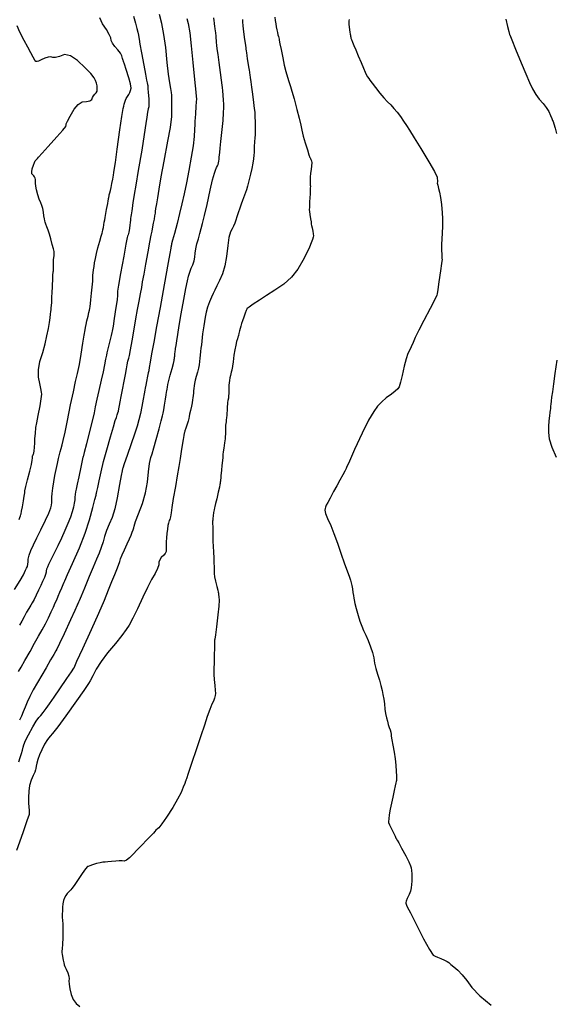
# Model space of a CAD drawing. Extents: x 354427 to 357627, y 1051134 to 1054134.
# Drawn here: x 356428 to 356645, y 1053274 to 1053672 of the extents above; entities that cross this region are included whole.
import ezdxf

# ---------------------------------------------------------------- set-up
doc = ezdxf.new("R2010")
doc.units = 0
doc.header["$MEASUREMENT"] = 0
doc.layers.add('INDEX', color=1, linetype='CONTINUOUS')
doc.layers.add('INTER', color=33, linetype='CONTINUOUS')

msp = doc.modelspace()

# ---------------------------------------------------------------- linework, layer by layer
at = {"layer": 'INDEX', "color": 1, "linetype": 'CONTINUOUS'}
for points, elevation in [([(356427.62, 1053408.54), (356428.63, 1053410.36), (356430.16, 1053413.09), (356432.22, 1053416.73), (356434.07, 1053419.98), (356435.71, 1053422.86), (356437.14, 1053425.35), (356438.47, 1053427.81), (356439.68, 1053430.23), (356440.78, 1053432.62), (356441.71, 1053434.63), (356442.45, 1053436.27), (356443.02, 1053437.54), (356443.65, 1053438.98), (356444.34, 1053440.59), (356445.09, 1053442.37), (356445.67, 1053443.74), (356446.07, 1053444.69), (356446.28, 1053445.22), (356447.38, 1053447.71), (356449.34, 1053452.17), (356452.17, 1053458.58), (356454.49, 1053464.49), (356456.31, 1053469.88), (356457.61, 1053474.76), (356458.48, 1053478.05), (356458.92, 1053479.76), (356458.92, 1053479.88), (356458.97, 1053480.17), (356459.07, 1053480.64), (356459.21, 1053481.28), (356459.57, 1053482.92), (356460.14, 1053485.54), (356460.92, 1053489.15), (356461.94, 1053493.33), (356463.22, 1053498.08), (356464.74, 1053503.39), (356465.9, 1053507.34), (356466.7, 1053509.94), (356467.14, 1053511.18), (356467.49, 1053512.22), (356467.76, 1053513.07), (356467.94, 1053513.72), (356468.16, 1053514.67), (356468.41, 1053515.92), (356468.7, 1053517.46), (356469.11, 1053519.61), (356469.62, 1053522.37), (356470.25, 1053525.75), (356470.77, 1053528.55), (356471.19, 1053530.78), (356471.5, 1053532.44), (356471.81, 1053533.9), (356472.11, 1053535.16), (356472.41, 1053536.23), (356472.87, 1053538.52), (356473.5, 1053542.03), (356474.3, 1053546.77), (356475.04, 1053551.02), (356475.72, 1053554.8), (356476.33, 1053558.09), (356476.88, 1053561.04), (356477.35, 1053563.64), (356477.75, 1053565.9), (356478.32, 1053569.05), (356479.06, 1053573.11), (356479.98, 1053578.07), (356480.7, 1053581.95), (356481.23, 1053584.73), (356481.56, 1053586.42), (356481.88, 1053588.06), (356482.18, 1053589.66), (356482.48, 1053591.22), (356482.71, 1053592.55), (356482.88, 1053593.67), (356482.98, 1053594.58), (356483.07, 1053595.27), (356483.14, 1053595.76), (356483.19, 1053596.04), (356483.42, 1053597.39), (356483.82, 1053599.8), (356484.41, 1053603.27), (356485.29, 1053608.24), (356486.47, 1053614.69), (356487.95, 1053622.64), (356488.94, 1053628.25), (356489.47, 1053631.55), (356489.51, 1053632.51), (356489.55, 1053633.33), (356489.57, 1053633.99), (356489.57, 1053634.49), (356489.57, 1053635.34), (356489.56, 1053636.52), (356489.56, 1053638.03), (356489.55, 1053639.12), (356489.54, 1053639.78), (356489.53, 1053640.01), (356489.52, 1053640.34), (356489.52, 1053640.77), (356489.52, 1053641.3), (356489.38, 1053642.38), (356489.1, 1053644.02), (356488.69, 1053646.21), (356488.21, 1053649.69), (356487.66, 1053654.48), (356487.05, 1053660.55), (356486.33, 1053665.82), (356485.51, 1053670.26), (356484.59, 1053673.89)], 2440), ([(356561.21, 1053671.86), (356561.14, 1053671.28), (356561.11, 1053670.64), (356561.13, 1053669.82), (356561.2, 1053668.81), (356561.32, 1053667.63), (356561.45, 1053666.68), (356561.57, 1053665.96), (356561.7, 1053665.48), (356561.8, 1053665.05), (356561.87, 1053664.67), (356561.91, 1053664.35), (356562.13, 1053663.69), (356562.52, 1053662.68), (356563.09, 1053661.34), (356563.86, 1053659.52), (356564.84, 1053657.21), (356566.02, 1053654.42), (356566.97, 1053652.22), (356567.67, 1053650.62), (356568.14, 1053649.61), (356568.62, 1053648.73), (356569.1, 1053647.97), (356569.6, 1053647.33), (356570.52, 1053646.15), (356571.86, 1053644.4), (356573.62, 1053642.1), (356575.23, 1053640.17), (356576.7, 1053638.58), (356578.02, 1053637.36), (356579.33, 1053635.95), (356580.63, 1053634.37), (356581.92, 1053632.6), (356583.19, 1053630.8), (356584.42, 1053628.97), (356585.62, 1053627.11), (356587.53, 1053624.05), (356590.13, 1053619.8), (356593.43, 1053614.35), (356595.64, 1053610.5), (356596.77, 1053608.23), (356596.82, 1053607.55), (356596.85, 1053606.91), (356596.85, 1053606.33), (356596.84, 1053605.78), (356596.99, 1053604.9), (356597.29, 1053603.66), (356597.76, 1053602.07), (356598.16, 1053599.9), (356598.49, 1053597.15), (356598.76, 1053593.82), (356598.92, 1053591.54), (356598.98, 1053590.33), (356598.95, 1053590.16), (356598.92, 1053589.94), (356598.92, 1053589.64), (356598.92, 1053589.28), (356598.91, 1053588.61), (356598.88, 1053587.62), (356598.83, 1053586.31), (356598.77, 1053585.04), (356598.71, 1053583.81), (356598.64, 1053582.62), (356598.58, 1053581.67), (356598.54, 1053580.96), (356598.52, 1053580.48), (356598.52, 1053579.68), (356598.55, 1053578.56), (356598.61, 1053577.11), (356598.66, 1053576.04), (356598.72, 1053575.35), (356598.77, 1053575.02), (356598.58, 1053573.35), (356598.16, 1053570.33), (356597.5, 1053565.95), (356597.03, 1053562.86), (356596.76, 1053561.05), (356596.68, 1053560.53), (356595.75, 1053558.55), (356593.98, 1053555.13), (356591.37, 1053550.27), (356589.35, 1053546.35), (356587.92, 1053543.39), (356587.09, 1053541.38), (356586.32, 1053539.63), (356585.61, 1053538.15), (356584.96, 1053536.92), (356584.25, 1053534.85), (356583.49, 1053531.93), (356582.68, 1053528.16), (356581.97, 1053525.38), (356581.37, 1053523.57), (356580.88, 1053522.75), (356579.85, 1053521.74), (356578.31, 1053520.52), (356576.23, 1053519.12), (356574.35, 1053517.5), (356572.64, 1053515.67), (356571.13, 1053513.62), (356569.08, 1053510.02), (356566.51, 1053504.87), (356563.42, 1053498.16), (356561.3, 1053493.53), (356560.16, 1053490.99), (356560, 1053490.54), (356559.49, 1053489.53), (356558.64, 1053487.97), (356557.44, 1053485.87), (356556.18, 1053483.61), (356554.87, 1053481.2), (356553.51, 1053478.63), (356552.53, 1053476.8), (356551.95, 1053475.71), (356551.76, 1053475.36), (356551.6, 1053474.91), (356551.46, 1053474.37), (356551.35, 1053473.75), (356551.69, 1053472.41), (356552.49, 1053470.36), (356553.74, 1053467.59), (356555.08, 1053464.27), (356556.51, 1053460.39), (356558.02, 1053455.95), (356559.24, 1053452.44), (356560.19, 1053449.85), (356560.86, 1053448.19), (356561.4, 1053446.73), (356561.81, 1053445.49), (356562.09, 1053444.45), (356562.34, 1053443.27), (356562.56, 1053441.95), (356562.75, 1053440.49), (356562.91, 1053439.25), (356563.05, 1053438.25), (356563.17, 1053437.48), (356563.5, 1053436.06), (356564.04, 1053433.98), (356564.8, 1053431.25), (356565.56, 1053428.87), (356566.32, 1053426.84), (356567.07, 1053425.17), (356567.92, 1053423.24), (356568.84, 1053421.05), (356569.86, 1053418.61), (356570.64, 1053416.29), (356571.2, 1053414.07), (356571.52, 1053411.97), (356572, 1053409.77), (356572.63, 1053407.48), (356573.42, 1053405.09), (356574.06, 1053402.92), (356574.54, 1053400.98), (356574.87, 1053399.27), (356575.17, 1053397.43), (356575.44, 1053395.49), (356575.67, 1053393.43), (356575.96, 1053391.57), (356576.29, 1053389.93), (356576.67, 1053388.49), (356577.04, 1053387.19), (356577.4, 1053386.03), (356577.75, 1053385), (356578, 1053384.06), (356578.17, 1053383.2), (356578.25, 1053382.43), (356578.48, 1053380.99), (356578.84, 1053378.87), (356579.35, 1053376.08), (356579.74, 1053373.37), (356580.02, 1053370.76), (356580.18, 1053368.23), (356580.3, 1053366.46), (356580.37, 1053365.46), (356580.39, 1053365.23), (356580.39, 1053365.04), (356580.38, 1053364.9), (356580.35, 1053364.79), (356580.29, 1053364.55), (356580.21, 1053364.16), (356580.1, 1053363.65), (356579.84, 1053362.43), (356579.41, 1053360.51), (356578.83, 1053357.89), (356578.3, 1053355.4), (356577.84, 1053353.02), (356577.44, 1053350.77), (356577.19, 1053349.12), (356577.1, 1053348.08), (356577.16, 1053347.65), (356577.51, 1053346.74), (356578.15, 1053345.34), (356579.07, 1053343.45), (356579.74, 1053342.12), (356580.14, 1053341.33), (356580.28, 1053341.09), (356580.41, 1053340.88), (356580.52, 1053340.69), (356580.61, 1053340.52), (356581.24, 1053339.37), (356582.39, 1053337.24), (356584.08, 1053334.13), (356585.29, 1053331.77), (356586.02, 1053330.17), (356586.28, 1053329.32), (356586.45, 1053328.24), (356586.53, 1053326.93), (356586.53, 1053325.39), (356586.49, 1053323.93), (356586.41, 1053322.56), (356586.29, 1053321.28), (356585.97, 1053319.93), (356585.45, 1053318.5), (356584.72, 1053317), (356584.26, 1053315.93), (356584.05, 1053315.28), (356584.11, 1053315.06), (356584.25, 1053314.7), (356584.45, 1053314.21), (356584.72, 1053313.58), (356585.96, 1053311.11), (356588.16, 1053306.8), (356591.32, 1053300.64), (356593.67, 1053296.41), (356595.21, 1053294.1), (356595.94, 1053293.72), (356596.95, 1053293.24), (356598.23, 1053292.67), (356599.79, 1053292.01), (356600.89, 1053291.49), (356601.53, 1053291.11), (356601.7, 1053290.87), (356602.35, 1053290.27), (356603.48, 1053289.31), (356605.08, 1053288), (356606.83, 1053286.18), (356608.71, 1053283.85), (356610.74, 1053281.01), (356614.02, 1053277.69), (356618.56, 1053273.88)], 2450)]:
    msp.add_lwpolyline(points, dxfattribs=dict(at, elevation=elevation))
at = {"layer": 'INTER', "color": 33, "linetype": 'CONTINUOUS'}
for points, elevation in [([(356425.96, 1053441.74), (356428.25, 1053445.33), (356429.61, 1053447.6), (356430.06, 1053448.55), (356430.46, 1053449.44), (356430.83, 1053450.25), (356431.16, 1053451), (356431.39, 1053451.88), (356431.5, 1053452.88), (356431.5, 1053454), (356431.87, 1053455.52), (356432.59, 1053457.43), (356433.69, 1053459.73), (356435.04, 1053462.54), (356436.65, 1053465.85), (356438.52, 1053469.66), (356439.86, 1053472.58), (356440.66, 1053474.61), (356440.92, 1053475.76), (356441.07, 1053476.87), (356441.1, 1053477.94), (356441.02, 1053478.97), (356441.12, 1053480.51), (356441.39, 1053482.57), (356441.84, 1053485.14), (356442.3, 1053487.67), (356442.79, 1053490.14), (356443.3, 1053492.57), (356443.75, 1053494.57), (356444.12, 1053496.14), (356444.43, 1053497.28), (356444.79, 1053498.62), (356445.2, 1053500.17), (356445.65, 1053501.91), (356446.38, 1053505.18), (356447.38, 1053509.95), (356448.65, 1053516.24), (356449.75, 1053521.51), (356450.67, 1053525.74), (356451.42, 1053528.95), (356452.16, 1053532.59), (356452.9, 1053536.65), (356453.63, 1053541.14), (356454.17, 1053544.44), (356454.51, 1053546.56), (356454.66, 1053547.48), (356454.9, 1053548.7), (356455.25, 1053550.22), (356455.69, 1053552.04), (356456.03, 1053553.47), (356456.25, 1053554.49), (356456.37, 1053555.12), (356456.5, 1053556.01), (356456.65, 1053557.16), (356456.81, 1053558.58), (356456.96, 1053559.95), (356457.1, 1053561.28), (356457.22, 1053562.55), (356457.34, 1053563.79), (356457.46, 1053564.99), (356457.58, 1053566.15), (356457.64, 1053567.03), (356457.66, 1053567.63), (356457.63, 1053567.95), (356457.66, 1053568.57), (356457.75, 1053569.5), (356457.89, 1053570.73), (356458.09, 1053572.11), (356458.34, 1053573.63), (356458.64, 1053575.3), (356459.09, 1053577.3), (356459.7, 1053579.65), (356460.47, 1053582.32), (356461.03, 1053584.3), (356461.39, 1053585.57), (356461.55, 1053586.14), (356461.71, 1053586.88), (356461.87, 1053587.8), (356462.04, 1053588.9), (356462.22, 1053589.94), (356462.4, 1053590.92), (356462.59, 1053591.85), (356462.75, 1053592.71), (356462.89, 1053593.51), (356463.01, 1053594.26), (356463.17, 1053595.18), (356463.37, 1053596.29), (356463.62, 1053597.58), (356463.81, 1053598.56), (356463.93, 1053599.25), (356463.99, 1053599.62), (356464.04, 1053599.96), (356464.1, 1053600.27), (356464.15, 1053600.53), (356464.27, 1053601.04), (356464.47, 1053601.8), (356464.73, 1053602.79), (356465.02, 1053604.06), (356465.33, 1053605.61), (356465.66, 1053607.43), (356465.93, 1053608.93), (356466.13, 1053610.09), (356466.28, 1053610.93), (356466.73, 1053614.07), (356467.5, 1053619.51), (356468.58, 1053627.26), (356469.37, 1053632.71), (356469.87, 1053635.89), (356470.09, 1053636.77), (356470.31, 1053637.62), (356470.54, 1053638.44), (356470.76, 1053639.22), (356471.11, 1053639.99), (356471.57, 1053640.76), (356472.14, 1053641.52), (356472.58, 1053642.33), (356472.88, 1053643.19), (356473.04, 1053644.09), (356472.8, 1053645.8), (356472.14, 1053648.3), (356471.07, 1053651.6), (356470.35, 1053653.8), (356469.99, 1053654.92), (356469.98, 1053654.94), (356469.87, 1053655.31), (356469.67, 1053656.02), (356469.37, 1053657.09), (356468.74, 1053658.27), (356467.77, 1053659.57), (356466.47, 1053660.99), (356465.54, 1053662.27), (356465, 1053663.39), (356464.83, 1053664.37), (356464.19, 1053665.82), (356463.09, 1053667.73), (356461.54, 1053670.12), (356460.45, 1053672.5)], 2436), ([(356518.08, 1053671.79), (356518.1, 1053670.9), (356518.25, 1053669.26), (356518.54, 1053666.88), (356518.96, 1053663.75), (356519.25, 1053661.53), (356519.43, 1053660.21), (356519.48, 1053659.8), (356519.57, 1053659.17), (356519.69, 1053658.32), (356519.85, 1053657.25), (356520.05, 1053655.95), (356520.3, 1053654.42), (356520.59, 1053652.65), (356520.8, 1053651.38), (356520.92, 1053650.59), (356520.96, 1053650.3), (356521.06, 1053649.55), (356521.21, 1053648.36), (356521.42, 1053646.72), (356521.72, 1053644.51), (356522.1, 1053641.72), (356522.56, 1053638.36), (356522.88, 1053635.91), (356523.04, 1053634.36), (356523.06, 1053633.72), (356523.09, 1053632.95), (356523.14, 1053632.05), (356523.2, 1053631.02), (356523.24, 1053629.98), (356523.27, 1053628.91), (356523.27, 1053627.82), (356523.27, 1053626.9), (356523.26, 1053626.15), (356523.24, 1053625.57), (356523.2, 1053624.97), (356523.15, 1053624.34), (356523.08, 1053623.68), (356523.02, 1053622.9), (356522.95, 1053622.01), (356522.88, 1053621), (356522.83, 1053620.03), (356522.78, 1053619.09), (356522.76, 1053618.18), (356522.66, 1053616.99), (356522.5, 1053615.52), (356522.26, 1053613.77), (356521.88, 1053611.72), (356521.35, 1053609.35), (356520.68, 1053606.68), (356520.11, 1053604.56), (356519.66, 1053603.01), (356519.32, 1053602.01), (356518.93, 1053600.97), (356518.51, 1053599.87), (356518.04, 1053598.72), (356517.53, 1053597.32), (356516.97, 1053595.69), (356516.37, 1053593.8), (356515.84, 1053592.17), (356515.39, 1053590.77), (356515.01, 1053589.61), (356514.52, 1053588.45), (356513.93, 1053587.29), (356513.23, 1053586.12), (356512.62, 1053583.87), (356512.11, 1053580.55), (356511.7, 1053576.14), (356511.02, 1053572.33), (356510.06, 1053569.1), (356508.84, 1053566.45), (356507.79, 1053564.26), (356506.92, 1053562.54), (356506.23, 1053561.27), (356505.52, 1053559.7), (356504.78, 1053557.84), (356504.01, 1053555.68), (356503.41, 1053553.63), (356502.97, 1053551.7), (356502.69, 1053549.88), (356502.43, 1053548.15), (356502.2, 1053546.5), (356501.99, 1053544.95), (356501.8, 1053543.43), (356501.63, 1053541.95), (356501.47, 1053540.52), (356501.31, 1053539.1), (356501.16, 1053537.72), (356501.01, 1053536.36), (356500.85, 1053535.03), (356500.7, 1053533.72), (356500.54, 1053532.44), (356500.28, 1053531), (356499.9, 1053529.42), (356499.42, 1053527.69), (356499.04, 1053526.19), (356498.76, 1053524.91), (356498.59, 1053523.86), (356498.44, 1053522.84), (356498.33, 1053521.87), (356498.26, 1053520.93), (356498.16, 1053520.02), (356498.06, 1053519.13), (356497.94, 1053518.26), (356497.73, 1053517.11), (356497.43, 1053515.67), (356497.04, 1053513.94), (356496.74, 1053512.54), (356496.54, 1053511.48), (356496.43, 1053510.74), (356496.18, 1053509.72), (356495.78, 1053508.43), (356495.24, 1053506.87), (356494.86, 1053505.73), (356494.63, 1053505.03), (356494.56, 1053504.76), (356494.39, 1053503.84), (356494.12, 1053502.26), (356493.75, 1053500.03), (356493.33, 1053497.47), (356492.86, 1053494.59), (356492.33, 1053491.39), (356491.7, 1053487.62), (356490.97, 1053483.29), (356490.14, 1053478.38), (356489.55, 1053474.83), (356489.22, 1053472.63), (356489.14, 1053471.79), (356489.03, 1053471.06), (356488.88, 1053470.46), (356488.7, 1053469.99), (356488.52, 1053469.5), (356488.33, 1053468.99), (356488.15, 1053468.48), (356487.95, 1053467.52), (356487.73, 1053466.12), (356487.49, 1053464.27), (356487.33, 1053462.56), (356487.25, 1053461.01), (356487.24, 1053459.6), (356487.24, 1053458.46), (356487.23, 1053457.59), (356487.23, 1053456.99), (356486.9, 1053456.3), (356486.26, 1053455.53), (356485.29, 1053454.67), (356484.63, 1053453.74), (356484.28, 1053452.74), (356484.23, 1053451.66), (356483.72, 1053450.13), (356482.77, 1053448.15), (356481.37, 1053445.71), (356479.71, 1053442.51), (356477.82, 1053438.55), (356475.67, 1053433.84), (356473.84, 1053430.1), (356472.34, 1053427.35), (356471.15, 1053425.58), (356469.29, 1053423.12), (356466.77, 1053419.96), (356463.57, 1053416.11), (356460.97, 1053412.63), (356458.97, 1053409.54), (356457.56, 1053406.82), (356456.52, 1053404.87), (356455.87, 1053403.69), (356455.59, 1053403.28), (356453.96, 1053400.98), (356450.98, 1053396.78), (356446.65, 1053390.69), (356443.43, 1053386.29), (356441.32, 1053383.57), (356440.32, 1053382.54), (356439.25, 1053381.09), (356438.13, 1053379.22), (356436.95, 1053376.93), (356436.04, 1053374.89), (356435.41, 1053373.09), (356435.04, 1053371.55), (356434.76, 1053370.34), (356434.58, 1053369.47), (356434.48, 1053368.94), (356434.14, 1053367.97), (356433.53, 1053366.55), (356432.67, 1053364.68), (356432.07, 1053362.58), (356431.72, 1053360.24), (356431.62, 1053357.66), (356431.61, 1053355.52), (356431.69, 1053353.83), (356431.85, 1053352.58), (356431.93, 1053351.68), (356431.93, 1053351.11), (356431.85, 1053350.88), (356430.96, 1053348.34), (356429.27, 1053343.49), (356426.78, 1053336.33)], 2446), ([(356427.73, 1053372.1), (356428.24, 1053373.87), (356428.72, 1053375.49), (356429.13, 1053376.89), (356429.46, 1053378.07), (356429.72, 1053379.03), (356430.44, 1053380.71), (356431.65, 1053383.09), (356433.32, 1053386.19), (356434.7, 1053388.51), (356435.78, 1053390.08), (356436.56, 1053390.88), (356437.54, 1053392.06), (356438.72, 1053393.62), (356440.1, 1053395.57), (356441.95, 1053398.24), (356444.28, 1053401.63), (356447.07, 1053405.74), (356448.94, 1053408.5), (356449.89, 1053409.92), (356449.93, 1053409.98), (356449.96, 1053410.03), (356449.99, 1053410.09), (356450.01, 1053410.14), (356451.21, 1053412.74), (356453.56, 1053417.9), (356457.09, 1053425.61), (356459.99, 1053432.12), (356462.28, 1053437.42), (356463.95, 1053441.52), (356465.34, 1053444.96), (356466.45, 1053447.72), (356467.27, 1053449.81), (356467.94, 1053451.58), (356468.47, 1053453.02), (356468.85, 1053454.14), (356469.48, 1053455.7), (356470.35, 1053457.7), (356471.46, 1053460.14), (356472.37, 1053462.14), (356473.08, 1053463.7), (356473.57, 1053464.81), (356473.94, 1053465.78), (356474.19, 1053466.59), (356474.3, 1053467.25), (356474.92, 1053469.11), (356476.03, 1053472.19), (356477.64, 1053476.47), (356478.85, 1053480.74), (356479.66, 1053485), (356480.07, 1053489.25), (356480.53, 1053492.57), (356481.01, 1053494.98), (356481.54, 1053496.46), (356482.28, 1053498.88), (356483.25, 1053502.25), (356484.43, 1053506.56), (356485.29, 1053509.76), (356485.81, 1053511.86), (356485.99, 1053512.84), (356486.25, 1053514.28), (356486.57, 1053516.18), (356486.95, 1053518.53), (356487.24, 1053520.27), (356487.44, 1053521.38), (356487.54, 1053521.87), (356487.66, 1053522.55), (356487.82, 1053523.41), (356487.99, 1053524.46), (356488.36, 1053526.06), (356488.92, 1053528.22), (356489.68, 1053530.93), (356490.2, 1053532.89), (356490.49, 1053534.09), (356490.54, 1053534.55), (356490.6, 1053535.01), (356490.65, 1053535.48), (356490.7, 1053535.96), (356490.76, 1053536.45), (356490.81, 1053536.95), (356490.87, 1053537.46), (356490.93, 1053537.98), (356491, 1053538.51), (356491.07, 1053539.06), (356491.25, 1053540.26), (356491.53, 1053542.13), (356491.91, 1053544.65), (356492.52, 1053548.26), (356493.35, 1053552.96), (356494.4, 1053558.76), (356495.23, 1053563.22), (356495.86, 1053566.35), (356496.27, 1053568.15), (356496.77, 1053569.83), (356497.35, 1053571.39), (356498.02, 1053572.83), (356498.51, 1053574.33), (356498.83, 1053575.89), (356498.99, 1053577.51), (356499.28, 1053579.3), (356499.71, 1053581.24), (356500.29, 1053583.33), (356500.85, 1053585.41), (356501.41, 1053587.45), (356501.97, 1053589.47), (356502.76, 1053592.72), (356503.78, 1053597.19), (356505.03, 1053602.88), (356506.03, 1053607.08), (356506.77, 1053609.8), (356507.25, 1053611.04), (356507.65, 1053612.04), (356507.97, 1053612.8), (356508.21, 1053613.32), (356508.4, 1053613.94), (356508.55, 1053614.65), (356508.64, 1053615.45), (356508.73, 1053616.29), (356508.83, 1053617.17), (356508.92, 1053618.09), (356509.12, 1053619.91), (356509.41, 1053622.61), (356509.8, 1053626.21), (356510.07, 1053628.63), (356510.2, 1053629.87), (356510.2, 1053629.94), (356510.21, 1053630), (356510.21, 1053630.07), (356510.21, 1053630.14), (356510.24, 1053630.72), (356510.29, 1053631.81), (356510.37, 1053633.4), (356510.45, 1053634.71), (356510.52, 1053635.72), (356510.6, 1053636.44), (356510.59, 1053637.62), (356510.49, 1053639.25), (356510.31, 1053641.33), (356510.14, 1053643.04), (356509.99, 1053644.38), (356509.85, 1053645.33), (356509.58, 1053647.33), (356509.17, 1053650.37), (356508.63, 1053654.45), (356508.22, 1053657.65), (356507.93, 1053659.97), (356507.78, 1053661.41), (356507.65, 1053662.6), (356507.56, 1053663.52), (356507.49, 1053664.19), (356507.4, 1053665.16), (356507.27, 1053666.43), (356507.11, 1053668), (356506.97, 1053669.2), (356506.83, 1053670.03), (356506.72, 1053670.5), (356506.59, 1053671.32), (356506.47, 1053672.5)], 2444), ([(356474, 1053673.19), (356474.8, 1053670.41), (356475.39, 1053668.25), (356475.78, 1053666.71), (356476.06, 1053665.47), (356476.23, 1053664.54), (356476.3, 1053663.92), (356476.65, 1053661.85), (356477.29, 1053658.34), (356478.22, 1053653.38), (356478.91, 1053649.72), (356479.35, 1053647.36), (356479.56, 1053646.29), (356479.71, 1053645.56), (356479.79, 1053645.15), (356479.82, 1053645.08), (356479.83, 1053645), (356479.83, 1053644.94), (356479.82, 1053644.87), (356479.88, 1053644), (356480.01, 1053642.31), (356480.2, 1053639.8), (356480.27, 1053637.88), (356480.21, 1053636.53), (356480.02, 1053635.77), (356479.77, 1053634.39), (356479.47, 1053632.39), (356479.1, 1053629.78), (356478.4, 1053625.33), (356477.36, 1053619.05), (356475.99, 1053610.92), (356474.97, 1053604.95), (356474.31, 1053601.13), (356474.01, 1053599.48), (356473.77, 1053598), (356473.58, 1053596.7), (356473.45, 1053595.57), (356473.33, 1053594.59), (356473.22, 1053593.74), (356473.12, 1053593.03), (356473.01, 1053592.3), (356472.89, 1053591.55), (356472.77, 1053590.78), (356472.64, 1053589.86), (356472.51, 1053588.79), (356472.38, 1053587.58), (356472.25, 1053586.63), (356472.12, 1053585.92), (356471.99, 1053585.46), (356471.85, 1053584.95), (356471.69, 1053584.39), (356471.52, 1053583.78), (356470.98, 1053581.07), (356470.09, 1053576.25), (356468.84, 1053569.33), (356468, 1053564.63), (356467.57, 1053562.16), (356467.54, 1053561.91), (356467.54, 1053561.56), (356467.56, 1053561.11), (356467.62, 1053560.55), (356467.42, 1053558.71), (356466.97, 1053555.57), (356466.27, 1053551.14), (356465.77, 1053547.98), (356465.46, 1053546.06), (356465.35, 1053545.41), (356465.08, 1053544.25), (356464.64, 1053542.6), (356464.04, 1053540.44), (356463.61, 1053538.84), (356463.35, 1053537.79), (356463.26, 1053537.31), (356463.07, 1053536.26), (356462.76, 1053534.64), (356462.36, 1053532.44), (356461.77, 1053529.61), (356461, 1053526.15), (356460.05, 1053522.05), (356459.25, 1053518.5), (356458.6, 1053515.49), (356458.1, 1053513.02), (356457.33, 1053509.7), (356456.29, 1053505.52), (356454.99, 1053500.48), (356454.11, 1053497.07), (356453.65, 1053495.29), (356453.61, 1053495.15), (356453.31, 1053493.76), (356452.75, 1053491.12), (356451.94, 1053487.24), (356451.31, 1053484.28), (356450.87, 1053482.24), (356450.62, 1053481.12), (356450.44, 1053480.01), (356450.34, 1053478.92), (356450.31, 1053477.84), (356450.13, 1053476.5), (356449.79, 1053474.91), (356449.3, 1053473.05), (356448.54, 1053470.86), (356447.53, 1053468.33), (356446.27, 1053465.46), (356444.89, 1053462.47), (356443.42, 1053459.37), (356441.83, 1053456.15), (356440.61, 1053453.64), (356439.74, 1053451.85), (356439.23, 1053450.78), (356438.89, 1053449.89), (356438.72, 1053449.18), (356438.72, 1053448.66), (356438.49, 1053447.78), (356438.02, 1053446.56), (356437.32, 1053444.97), (356436.53, 1053443.25), (356435.68, 1053441.38), (356434.75, 1053439.38), (356433.91, 1053437.71), (356433.16, 1053436.37), (356432.51, 1053435.37), (356431.73, 1053434.08), (356430.83, 1053432.51), (356429.81, 1053430.65), (356428.85, 1053428.92), (356427.95, 1053427.32)], 2438), ([(356495.65, 1053672.2), (356496.17, 1053670.15), (356496.75, 1053666.5), (356497.39, 1053661.25), (356498.08, 1053654.4), (356498.62, 1053649), (356499.01, 1053645.04), (356499.25, 1053642.52), (356499.41, 1053640.78), (356499.48, 1053639.82), (356499.47, 1053639.64), (356499.4, 1053638.6), (356499.26, 1053636.7), (356499.05, 1053633.93), (356498.91, 1053632), (356498.84, 1053630.91), (356498.83, 1053630.65), (356498.78, 1053629.5), (356498.69, 1053627.46), (356498.54, 1053624.53), (356498.12, 1053620.77), (356497.4, 1053616.2), (356496.4, 1053610.8), (356495.44, 1053605.87), (356494.52, 1053601.42), (356493.64, 1053597.43), (356492.69, 1053593.45), (356491.67, 1053589.47), (356490.59, 1053585.49), (356489.84, 1053582.74), (356489.44, 1053581.23), (356489.39, 1053580.95), (356489.35, 1053580.71), (356489.31, 1053580.52), (356489.28, 1053580.39), (356489.24, 1053580.16), (356489.18, 1053579.84), (356489.11, 1053579.44), (356488.75, 1053577.41), (356488.1, 1053573.77), (356487.17, 1053568.51), (356486.07, 1053562.44), (356484.79, 1053555.55), (356483.35, 1053547.85), (356482.2, 1053541.62), (356481.35, 1053536.85), (356480.79, 1053533.54), (356480.41, 1053531.29), (356480.21, 1053530.1), (356480.19, 1053529.97), (356480.04, 1053529.2), (356479.75, 1053527.79), (356479.33, 1053525.74), (356479.01, 1053524.13), (356478.79, 1053522.95), (356478.67, 1053522.2), (356478.4, 1053520.72), (356477.99, 1053518.51), (356477.43, 1053515.57), (356476.83, 1053512.78), (356476.19, 1053510.14), (356475.51, 1053507.66), (356474.49, 1053504.43), (356473.15, 1053500.46), (356471.47, 1053495.74), (356470.33, 1053492.49), (356469.71, 1053490.73), (356469.63, 1053490.44), (356469.56, 1053490.16), (356469.49, 1053489.9), (356469.44, 1053489.64), (356469.09, 1053487.7), (356468.44, 1053484.07), (356467.5, 1053478.75), (356466.47, 1053474.3), (356465.36, 1053470.72), (356464.15, 1053468.01), (356463.15, 1053465.48), (356462.36, 1053463.13), (356461.78, 1053460.96), (356461.04, 1053458.71), (356460.13, 1053456.36), (356459.05, 1053453.92), (356457.71, 1053450.77), (356456.09, 1053446.89), (356454.19, 1053442.3), (356452.86, 1053439.06), (356452.08, 1053437.18), (356451.85, 1053436.65), (356451.65, 1053436.17), (356451.47, 1053435.75), (356451.3, 1053435.37), (356450.33, 1053433.26), (356448.55, 1053429.41), (356445.96, 1053423.82), (356444.12, 1053419.89), (356443.02, 1053417.61), (356442.66, 1053416.98), (356441.83, 1053415.52), (356440.54, 1053413.24), (356438.78, 1053410.14), (356437.03, 1053407.08), (356435.28, 1053404.09), (356433.54, 1053401.15), (356432.11, 1053398.52), (356431.02, 1053396.21), (356430.24, 1053394.22), (356429.48, 1053392.35), (356428.75, 1053390.6), (356428.04, 1053388.96)], 2442), ([(356531.12, 1053672.72), (356531.32, 1053671.36), (356531.53, 1053670.05), (356531.74, 1053668.8), (356531.96, 1053667.6), (356532.19, 1053666.57), (356532.41, 1053665.7), (356532.64, 1053664.99), (356532.8, 1053664.38), (356532.92, 1053663.87), (356532.98, 1053663.45), (356533.23, 1053662.06), (356533.69, 1053659.7), (356534.34, 1053656.37), (356535.01, 1053653.41), (356535.67, 1053650.81), (356536.34, 1053648.57), (356536.88, 1053646.83), (356537.27, 1053645.59), (356537.53, 1053644.83), (356538.09, 1053642.9), (356538.96, 1053639.81), (356540.12, 1053635.55), (356541.03, 1053632.01), (356541.69, 1053629.2), (356542.1, 1053627.1), (356542.68, 1053624.74), (356543.42, 1053622.09), (356544.34, 1053619.17), (356544.97, 1053617.17), (356545.33, 1053616.1), (356545.4, 1053615.95), (356545.55, 1053615.67), (356545.76, 1053615.27), (356546.04, 1053614.74), (356546.14, 1053613.9), (356546.05, 1053612.74), (356545.79, 1053611.26), (356545.61, 1053609.74), (356545.51, 1053608.16), (356545.49, 1053606.53), (356545.49, 1053605.41), (356545.5, 1053604.8), (356545.53, 1053604.69), (356545.49, 1053603.55), (356545.39, 1053601.39), (356545.23, 1053598.18), (356545.12, 1053596.04), (356545.07, 1053594.96), (356545.07, 1053594.94), (356545.16, 1053594.34), (356545.34, 1053593.14), (356545.6, 1053591.35), (356545.79, 1053590.11), (356545.89, 1053589.4), (356545.91, 1053589.24), (356546.02, 1053588.68), (356546.23, 1053587.72), (356546.53, 1053586.36), (356546.71, 1053585.28), (356546.76, 1053584.47), (356546.67, 1053583.94), (356546.39, 1053583), (356545.91, 1053581.67), (356545.23, 1053579.93), (356544.11, 1053577.56), (356542.53, 1053574.58), (356540.51, 1053570.97), (356537.93, 1053567.75), (356534.8, 1053564.94), (356531.12, 1053562.51), (356527.84, 1053560.35), (356524.96, 1053558.46), (356522.48, 1053556.84), (356520.82, 1053555.74), (356519.97, 1053555.17), (356519.95, 1053555.12), (356519.92, 1053555.09), (356519.91, 1053555.05), (356519.89, 1053555.03), (356519.87, 1053554.99), (356519.85, 1053554.93), (356519.83, 1053554.87), (356519.61, 1053554.29), (356519.2, 1053553.2), (356518.6, 1053551.6), (356518.1, 1053550.21), (356517.71, 1053549.04), (356517.42, 1053548.08), (356517.15, 1053547.1), (356516.9, 1053546.09), (356516.67, 1053545.06), (356516.49, 1053544.3), (356516.34, 1053543.8), (356516.23, 1053543.56), (356516.03, 1053542.91), (356515.74, 1053541.83), (356515.37, 1053540.34), (356515.01, 1053538.48), (356514.65, 1053536.25), (356514.29, 1053533.66), (356514.04, 1053531.87), (356513.91, 1053530.9), (356513.88, 1053530.74), (356513.85, 1053530.57), (356513.81, 1053530.38), (356513.78, 1053530.19), (356513.69, 1053529.86), (356513.56, 1053529.4), (356513.38, 1053528.8), (356513.21, 1053528.05), (356513.04, 1053527.14), (356512.87, 1053526.07), (356512.74, 1053525.08), (356512.64, 1053524.17), (356512.57, 1053523.33), (356512.53, 1053522.5), (356512.53, 1053521.66), (356512.55, 1053520.83), (356512.5, 1053519.95), (356512.39, 1053519.01), (356512.2, 1053518.01), (356512.07, 1053517.13), (356511.99, 1053516.35), (356511.97, 1053515.67), (356511.93, 1053515.02), (356511.89, 1053514.4), (356511.84, 1053513.8), (356511.78, 1053513.05), (356511.71, 1053512.14), (356511.63, 1053511.07), (356511.54, 1053510.15), (356511.45, 1053509.38), (356511.36, 1053508.76), (356511.29, 1053507.99), (356511.25, 1053507.09), (356511.24, 1053506.04), (356511.22, 1053505.12), (356511.19, 1053504.32), (356511.16, 1053503.64), (356511.04, 1053502.5), (356510.83, 1053500.89), (356510.54, 1053498.82), (356510.34, 1053497.25), (356510.22, 1053496.17), (356510.19, 1053495.58), (356510.12, 1053494.81), (356510.03, 1053493.86), (356509.89, 1053492.73), (356509.78, 1053491.79), (356509.7, 1053491.06), (356509.63, 1053490.53), (356509.55, 1053489.78), (356509.46, 1053488.81), (356509.36, 1053487.61), (356509.28, 1053486.66), (356509.21, 1053485.95), (356509.15, 1053485.47), (356509.1, 1053485.01), (356509.04, 1053484.56), (356508.99, 1053484.13), (356508.75, 1053482.95), (356508.32, 1053481.03), (356507.71, 1053478.36), (356507.24, 1053476.42), (356506.93, 1053475.2), (356506.77, 1053474.7), (356506.6, 1053473.9), (356506.43, 1053472.8), (356506.27, 1053471.4), (356506.15, 1053470.36), (356506.07, 1053469.67), (356506.03, 1053469.34), (356506.01, 1053469), (356506.01, 1053468.65), (356506.02, 1053468.29), (356506.05, 1053466.97), (356506.1, 1053464.67), (356506.18, 1053461.4), (356506.26, 1053458.87), (356506.34, 1053457.08), (356506.42, 1053456.04), (356506.48, 1053455.15), (356506.51, 1053454.42), (356506.5, 1053453.83), (356506.52, 1053453.08), (356506.56, 1053452.17), (356506.63, 1053451.08), (356506.66, 1053450.05), (356506.66, 1053449.06), (356506.62, 1053448.13), (356506.79, 1053446.8), (356507.15, 1053445.08), (356507.72, 1053442.97), (356508.11, 1053441.46), (356508.32, 1053440.57), (356508.35, 1053440.28), (356508.42, 1053439.67), (356508.53, 1053438.73), (356508.67, 1053437.45), (356508.56, 1053435.02), (356508.2, 1053431.43), (356507.57, 1053426.69), (356507.14, 1053423.41), (356506.9, 1053421.6), (356506.85, 1053421.25), (356506.81, 1053420.72), (356506.78, 1053420.01), (356506.77, 1053419.13), (356506.75, 1053418.18), (356506.73, 1053417.16), (356506.7, 1053416.08), (356506.68, 1053414.99), (356506.66, 1053413.88), (356506.64, 1053412.75), (356506.61, 1053411.57), (356506.55, 1053410.34), (356506.47, 1053409.06), (356506.5, 1053407.4), (356506.66, 1053405.38), (356506.93, 1053402.99), (356507.09, 1053401.11), (356507.14, 1053399.73), (356507.08, 1053398.86), (356506.82, 1053397.84), (356506.36, 1053396.66), (356505.71, 1053395.34), (356504.89, 1053393.27), (356503.89, 1053390.47), (356502.72, 1053386.92), (356501.27, 1053382.57), (356499.54, 1053377.42), (356497.52, 1053371.46), (356496.15, 1053367.4), (356495.42, 1053365.25), (356495.34, 1053364.99), (356495.26, 1053364.74), (356495.17, 1053364.5), (356495.09, 1053364.26), (356494.75, 1053363.39), (356494.15, 1053361.87), (356493.3, 1053359.71), (356491.88, 1053356.99), (356489.9, 1053353.7), (356487.35, 1053349.84), (356485.47, 1053347.11), (356484.24, 1053345.5), (356483.69, 1053345.02), (356483.14, 1053344.49), (356482.61, 1053343.93), (356482.1, 1053343.32), (356481.05, 1053342.21), (356479.48, 1053340.58), (356477.37, 1053338.45), (356475.5, 1053336.55), (356473.85, 1053334.87), (356472.43, 1053333.43), (356471.21, 1053332.49), (356470.21, 1053332.06), (356469.41, 1053332.14), (356468.3, 1053332.13), (356466.88, 1053332.05), (356465.16, 1053331.88), (356463.71, 1053331.75), (356462.55, 1053331.66), (356461.66, 1053331.6), (356460.53, 1053331.39), (356459.15, 1053331.03), (356457.52, 1053330.51), (356456.36, 1053330.15), (356455.67, 1053329.93), (356455.44, 1053329.86), (356454.66, 1053328.89), (356453.32, 1053327.03), (356451.42, 1053324.27), (356450.04, 1053322.26), (356449.16, 1053321.01), (356448.78, 1053320.5), (356448.33, 1053319.99), (356447.8, 1053319.47), (356447.19, 1053318.95), (356446.66, 1053318.22), (356446.2, 1053317.28), (356445.82, 1053316.14), (356445.54, 1053314.85), (356445.37, 1053313.41), (356445.3, 1053311.82), (356445.25, 1053310.71), (356445.22, 1053310.09), (356445.21, 1053309.94), (356445.24, 1053309.32), (356445.32, 1053308.2), (356445.43, 1053306.6), (356445.5, 1053305.02), (356445.51, 1053303.47), (356445.46, 1053301.94), (356445.44, 1053300.88), (356445.43, 1053300.28), (356445.44, 1053300.14), (356445.41, 1053299.5), (356445.33, 1053298.35), (356445.21, 1053296.7), (356445.13, 1053295.59), (356445.09, 1053295.03), (356445.09, 1053295.01), (356445.18, 1053294.5), (356445.38, 1053293.49), (356445.67, 1053291.99), (356445.88, 1053290.93), (356446.01, 1053290.32), (356446.06, 1053290.16), (356446.32, 1053289.54), (356446.78, 1053288.47), (356447.45, 1053286.94), (356447.87, 1053285.64), (356448.05, 1053284.58), (356447.98, 1053283.74), (356448.09, 1053282.4), (356448.38, 1053280.54), (356448.85, 1053278.17), (356449.66, 1053276.17), (356450.81, 1053274.54), (356452.3, 1053273.29)], 2448), ([(356624.53, 1053672), (356625.27, 1053669), (356625.77, 1053666.93), (356626.06, 1053665.8), (356626.11, 1053665.59), (356626.9, 1053663.62), (356628.43, 1053659.88), (356630.69, 1053654.38), (356632.59, 1053649.86), (356634.14, 1053646.34), (356635.31, 1053643.82), (356636.62, 1053641.58), (356638.04, 1053639.63), (356639.59, 1053637.96), (356640.86, 1053636.31), (356641.85, 1053634.69), (356642.54, 1053633.09), (356643.08, 1053631.89), (356643.43, 1053631.08), (356643.62, 1053630.67), (356643.96, 1053629.64), (356644.43, 1053628.01), (356645.05, 1053625.76)], 2452), ([(356427.83, 1053470), (356428.1, 1053470.81), (356428.32, 1053471.46), (356428.49, 1053471.93), (356428.61, 1053472.24), (356428.83, 1053473.27), (356429.15, 1053475.03), (356429.57, 1053477.51), (356429.88, 1053479.44), (356430.08, 1053480.79), (356430.17, 1053481.58), (356430.55, 1053483.3), (356431.21, 1053485.95), (356432.16, 1053489.53), (356432.81, 1053492.18), (356433.15, 1053493.89), (356433.19, 1053494.67), (356433.24, 1053495.25), (356433.29, 1053495.65), (356433.36, 1053495.84), (356433.46, 1053496.1), (356433.59, 1053496.42), (356433.75, 1053496.8), (356433.9, 1053497.68), (356434.02, 1053499.08), (356434.13, 1053500.98), (356434.23, 1053502.54), (356434.33, 1053503.75), (356434.42, 1053504.62), (356434.5, 1053505.48), (356434.57, 1053506.32), (356434.62, 1053507.16), (356434.92, 1053509.02), (356435.46, 1053511.9), (356436.26, 1053515.8), (356436.76, 1053518.69), (356436.96, 1053520.56), (356436.87, 1053521.41), (356436.61, 1053522.83), (356436.19, 1053524.83), (356435.61, 1053527.41), (356435.61, 1053530.37), (356436.19, 1053533.72), (356437.36, 1053537.44), (356438.32, 1053540.91), (356439.08, 1053544.11), (356439.63, 1053547.06), (356440.05, 1053549.5), (356440.34, 1053551.44), (356440.51, 1053552.89), (356440.63, 1053553.92), (356440.71, 1053554.55), (356440.74, 1053554.78), (356440.8, 1053555.36), (356440.88, 1053556.31), (356440.98, 1053557.61), (356441.04, 1053558.61), (356441.07, 1053559.28), (356441.06, 1053559.64), (356441.06, 1053559.94), (356441.06, 1053560.18), (356441.07, 1053560.36), (356441.12, 1053560.98), (356441.19, 1053562.03), (356441.29, 1053563.51), (356441.37, 1053564.98), (356441.43, 1053566.41), (356441.47, 1053567.83), (356441.51, 1053568.85), (356441.55, 1053569.49), (356441.58, 1053569.75), (356441.62, 1053570.01), (356441.66, 1053570.29), (356441.7, 1053570.58), (356441.73, 1053571.24), (356441.75, 1053572.25), (356441.74, 1053573.62), (356441.78, 1053574.77), (356441.85, 1053575.7), (356441.97, 1053576.39), (356442.02, 1053577.03), (356442.01, 1053577.63), (356441.93, 1053578.17), (356441.67, 1053579.28), (356441.23, 1053580.96), (356440.62, 1053583.21), (356440.05, 1053585.15), (356439.52, 1053586.78), (356439.05, 1053588.11), (356438.67, 1053589.16), (356438.38, 1053589.95), (356438.19, 1053590.48), (356438.02, 1053591.33), (356437.87, 1053592.53), (356437.73, 1053594.07), (356437.46, 1053595.47), (356437.06, 1053596.74), (356436.53, 1053597.87), (356435.98, 1053599.3), (356435.44, 1053601.01), (356434.89, 1053603), (356434.55, 1053604.59), (356434.42, 1053605.76), (356434.49, 1053606.52), (356434.45, 1053607.19), (356434.29, 1053607.77), (356434.01, 1053608.25), (356433.7, 1053608.72), (356433.36, 1053609.16), (356432.99, 1053609.58), (356432.91, 1053610.36), (356433.11, 1053611.51), (356433.59, 1053613.03), (356433.99, 1053614.11), (356434.31, 1053614.77), (356434.54, 1053615), (356434.84, 1053615.31), (356435.21, 1053615.71), (356435.66, 1053616.18), (356437.12, 1053617.8), (356439.6, 1053620.57), (356443.1, 1053624.48), (356445.45, 1053627.17), (356446.66, 1053628.64), (356446.72, 1053628.87), (356446.78, 1053629.13), (356446.83, 1053629.41), (356446.89, 1053629.7), (356447.44, 1053630.84), (356448.49, 1053632.81), (356450.03, 1053635.62), (356451.64, 1053637.53), (356453.32, 1053638.54), (356455.07, 1053638.66), (356456.34, 1053639), (356457.15, 1053639.57), (356457.48, 1053640.37), (356457.89, 1053641.07), (356458.39, 1053641.68), (356458.96, 1053642.19), (356459.31, 1053642.92), (356459.43, 1053643.87), (356459.33, 1053645.03), (356459.08, 1053646.15), (356458.69, 1053647.23), (356458.15, 1053648.27), (356456.75, 1053649.96), (356454.48, 1053652.32), (356451.35, 1053655.33), (356448.58, 1053657.11), (356446.19, 1053657.64), (356444.17, 1053656.92), (356442.57, 1053656.53), (356441.39, 1053656.46), (356440.62, 1053656.71), (356439.58, 1053656.64), (356438.27, 1053656.25), (356436.68, 1053655.53), (356435.61, 1053655.05), (356435.06, 1053654.82), (356435.03, 1053654.82), (356435, 1053654.82), (356434.98, 1053654.82), (356434.96, 1053654.82), (356434.94, 1053654.83), (356434.91, 1053654.84), (356434.88, 1053654.86), (356434.81, 1053654.86), (356434.71, 1053654.85), (356434.57, 1053654.83), (356434.16, 1053655.4), (356433.48, 1053656.57), (356432.54, 1053658.34), (356431.33, 1053660.62), (356429.87, 1053663.41), (356428.15, 1053666.7), (356427.08, 1053669.22)], 2434), ([(356645.14, 1053534.26), (356644.4, 1053528.96), (356643.8, 1053524.72), (356643.35, 1053521.53), (356643.04, 1053519.4), (356642.81, 1053517.73), (356642.68, 1053516.52), (356642.63, 1053515.76), (356642.58, 1053515.11), (356642.54, 1053514.58), (356642.5, 1053514.15), (356642.38, 1053513.21), (356642.18, 1053511.75), (356641.9, 1053509.77), (356641.79, 1053507.57), (356641.84, 1053505.15), (356642.06, 1053502.5), (356643.06, 1053499.18), (356644.85, 1053495.19)], 2452)]:
    msp.add_lwpolyline(points, dxfattribs=dict(at, elevation=elevation))

doc.saveas('drawing.dxf')
